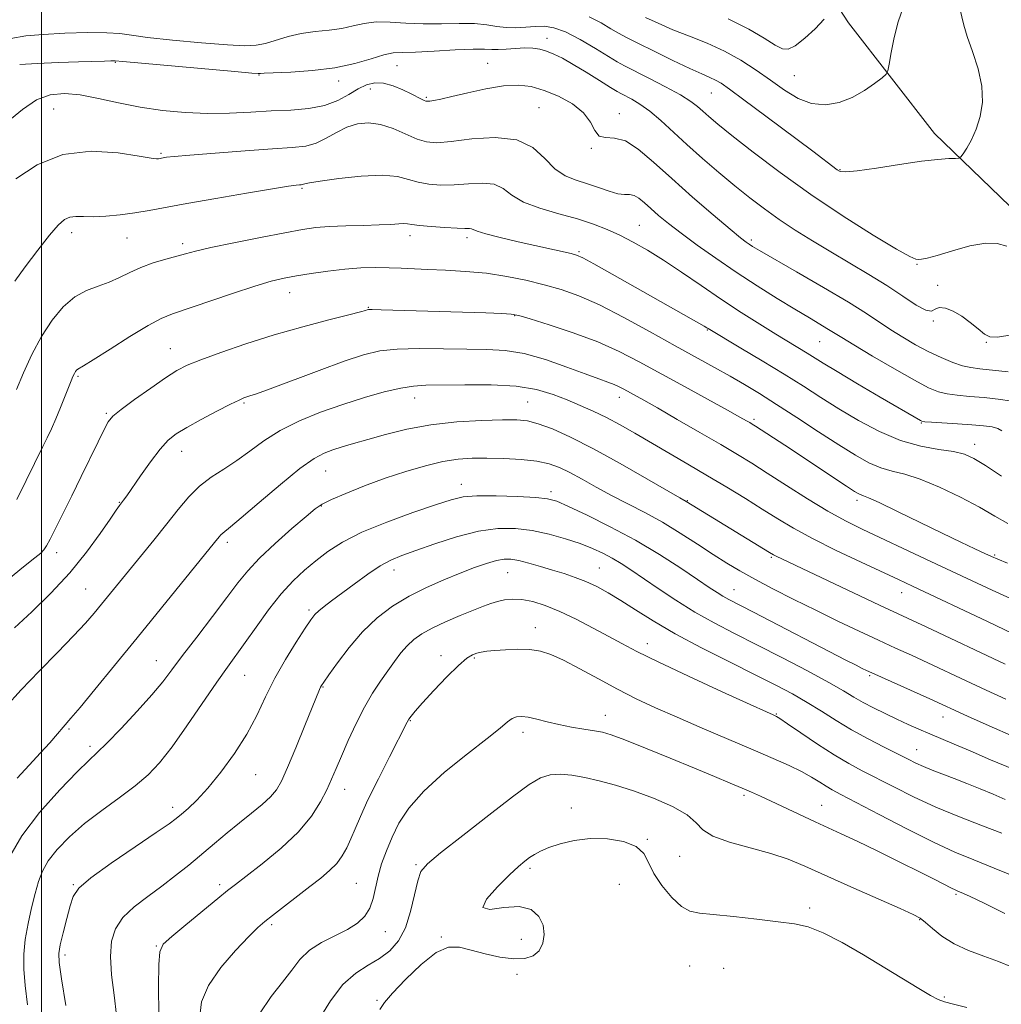
# Model space of a CAD drawing. Extents: x 2132300 to 2135200, y 342300 to 345200.
# Drawn here: x 2133995 to 2134228, y 344188 to 344422 of the extents above; entities that cross this region are included whole.
import ezdxf

# ---------------------------------------------------------------- set-up
doc = ezdxf.new("R2010")
doc.units = 0
doc.header["$MEASUREMENT"] = 0
for name, color, linetype, lineweight in [('32000', 7, 'Continuous', 0), ('DTM HARD BREAKLINE', 7, 'Continuous', 0), ('DTM SPOT ELEVATION', 2, 'Continuous', 13), ('INDEX CONTOUR', 41, 'Continuous', 13), ('INTERMEDIATE CONTOUR', 44, 'Continuous', 0)]:
    doc.layers.add(name, color=color, linetype=linetype, lineweight=lineweight)

msp = doc.modelspace()

# ---------------------------------------------------------------- linework, layer by layer
at = {"layer": '32000', "flags": 128}
msp.add_lwpolyline([(2134000, 342500), (2134000, 345000)], dxfattribs=at)
at = {"layer": 'DTM HARD BREAKLINE'}
msp.add_polyline3d([(2134179.124, 344441.411, 968.038), (2134192.099, 344421.36, 970.749), (2134212.587, 344395.031, 973.495), (2134232.762, 344375.527, 975.158)], dxfattribs=at)
at = {"layer": 'DTM SPOT ELEVATION'}
for p in [(2134120.36, 344417.63, 977.4), (2134017.6, 344411.98, 978.1), (2134084.67, 344411.15, 978.9), (2134106.2, 344411.68, 979.2), (2134051.81, 344408.92, 978.1), (2134179.23, 344408.74, 970.9), (2134070.73, 344407.54, 978.5), (2134078.32, 344405.6, 980.8), (2134091.59, 344403.64, 979.8), (2134159.49, 344404.64, 974.9), (2134002.91, 344400.86, 981.1), (2134118.43, 344401.13, 981.1), (2134137.58, 344399.72, 979.4), (2134130.87, 344391.51, 980.1), (2134028.43, 344390.3, 981.8), (2134190.06, 344386.4, 973.9), (2134062.04, 344381.93, 984.2), (2134142.32, 344373.17, 983.1), (2134007.2, 344371.36, 984.5), (2134087.73, 344370.7, 986.5), (2134101.32, 344370.19, 986.4), (2134020.39, 344370.13, 984.9), (2134033.63, 344368.78, 985.6), (2134168.95, 344369.62, 979.7), (2134127.99, 344366.87, 985.8), (2134208.4, 344363.83, 976.1), (2134213.3, 344358.83, 977.9), (2134059.12, 344357.11, 988.7), (2134077.83, 344353.6, 989.9), (2134112.61, 344351.59, 990.1), (2134212.29, 344350.36, 978.1), (2134158.53, 344348.22, 986.1), (2134185.26, 344345.46, 982.9), (2134224.91, 344345.26, 978.1), (2134030.69, 344343.79, 989.2), (2134008.69, 344337.16, 988.2), (2134048.21, 344330.79, 992.2), (2134088.81, 344332, 994.7), (2134115.75, 344331.06, 995.1), (2134137.55, 344332.19, 992.6), (2134015.46, 344328.4, 989.8), (2134169.63, 344326.95, 989.7), (2134209.48, 344326.05, 984.1), (2134222.12, 344321, 985.4), (2134033.37, 344319.34, 992.7), (2134067.62, 344314.63, 996.9), (2134099.94, 344311.43, 999.4), (2134121.33, 344309.72, 999.6), (2134018.5, 344307.21, 991.9), (2134153.76, 344307.59, 995.9), (2134194.15, 344307.65, 990.4), (2134066.63, 344306.3, 998.1), (2134044.24, 344297.63, 996.4), (2134003.64, 344295.18, 990.5), (2134173.76, 344294.05, 996.2), (2134226.93, 344294.66, 989.8), (2134083.95, 344291.1, 1002.6), (2134132.82, 344291.55, 1003.1), (2134110.95, 344290.44, 1004.9), (2134010.5, 344286.57, 993.1), (2134164.87, 344286.35, 999.2), (2134204.8, 344285.67, 994.7), (2134063.71, 344281.55, 1001.7), (2134117.55, 344277.32, 1007.4), (2134144.24, 344273.54, 1005.4), (2134027.38, 344269.44, 997.2), (2134095.1, 344270.67, 1007.5), (2134103.08, 344270.1, 1008.2), (2134048.35, 344265.95, 1000.9), (2134197.17, 344265.9, 1000.2), (2134067.05, 344263.22, 1004.1), (2134134.2, 344256.46, 1009.3), (2134174.91, 344256.75, 1005.9), (2134214.6, 344256.05, 1000.7), (2134006.55, 344253.2, 996.2), (2134087.81, 344255.18, 1008.1), (2134114.6, 344252.38, 1010.5), (2134011.54, 344249.04, 997.6), (2134208.35, 344248.31, 1003.2), (2134051.01, 344242.35, 1002.8), (2134072.17, 344238.84, 1006.7), (2134167.22, 344237.38, 1010.3), (2134031.23, 344234.52, 1001.5), (2134126.12, 344234.36, 1013.4), (2134185.71, 344235.05, 1009.2), (2134144.26, 344226.9, 1013.9), (2134151.92, 344222.86, 1012.8), (2134089.12, 344220.9, 1011.8), (2134116.27, 344220.05, 1014.3), (2134007.61, 344216.1, 1001.9), (2134042.44, 344216.14, 1005.6), (2134074.98, 344216.46, 1009.1), (2134137.53, 344216.21, 1015.1), (2134217.73, 344213.85, 1010.2), (2134182.85, 344210.6, 1013.6), (2134054.81, 344206.58, 1008.3), (2134209.02, 344207.83, 1012.1), (2134081.82, 344204.93, 1010.7), (2134027.33, 344201.49, 1005.9), (2134095.19, 344203.66, 1013.9), (2134114.22, 344203.14, 1013.6), (2134005.59, 344199.37, 1002.4), (2134154.31, 344196.73, 1015.1), (2134113.22, 344194.81, 1014.2), (2134162.4, 344196.17, 1015.2), (2134079.9, 344188.62, 1013.8), (2134214.91, 344189.35, 1013.8)]:
    msp.add_point(p, dxfattribs=at)
at = {"layer": 'INDEX CONTOUR'}
for points in [[(2134186.304, 344422.201, 970), (2134184.187, 344419.939, 970), (2134181.688, 344417.67, 970), (2134179.413, 344415.907, 970), (2134177.77, 344415.063, 970), (2134176.369, 344415.147, 970), (2134174.624, 344416.068, 970), (2134172.021, 344417.713, 970), (2134168.345, 344419.879, 970), (2134163.456, 344422.342, 970)], [(2134230.156, 344338.25, 980), (2134223.37, 344338.961, 980), (2134221.265, 344339.25, 980), (2134219.28, 344339.719, 980), (2134216.922, 344340.513, 980), (2134214.189, 344341.633, 980), (2134211.203, 344343.041, 980), (2134208.092, 344344.688, 980), (2134205.018, 344346.471, 980), (2134202.149, 344348.273, 980), (2134196.405, 344352.118, 980), (2134192.097, 344354.825, 980), (2134186.154, 344358.356, 980), (2134179.701, 344362.093, 980), (2134170.925, 344367.144, 980), (2134169.281, 344368.12, 980), (2134168.488, 344368.626, 980), (2134167.751, 344369.144, 980), (2134166.435, 344370.177, 980), (2134163.946, 344372.236, 980), (2134159.929, 344375.631, 980), (2134155.004, 344379.871, 980), (2134150.032, 344384.269, 980), (2134145.71, 344388.199, 980), (2134142.076, 344391.29, 980), (2134139.006, 344393.235, 980), (2134136.404, 344393.922, 980), (2134134.298, 344394.02, 980), (2134132.747, 344394.394, 980), (2134131.698, 344395.691, 980), (2134130.657, 344397.685, 980), (2134129.02, 344399.931, 980), (2134126.374, 344402.044, 980), (2134123.082, 344403.858, 980), (2134119.698, 344405.266, 980), (2134116.609, 344406.176, 980), (2134113.533, 344406.552, 980), (2134110.02, 344406.373, 980), (2134105.818, 344405.674, 980), (2134101.463, 344404.716, 980), (2134097.685, 344403.813, 980), (2134095.045, 344403.215, 980), (2134093.405, 344402.889, 980), (2134092.456, 344402.736, 980), (2134091.904, 344402.677, 980), (2134091.527, 344402.717, 980), (2134091.12, 344402.881, 980), (2134090.49, 344403.197, 980), (2134088.035, 344404.454, 980), (2134086.038, 344405.424, 980), (2134083.738, 344406.376, 980), (2134081.432, 344407.009, 980), (2134079.34, 344407.084, 980), (2134077.372, 344406.606, 980), (2134075.359, 344405.639, 980), (2134073.134, 344404.294, 980), (2134070.537, 344402.858, 980), (2134067.408, 344401.665, 980), (2134063.643, 344400.956, 980), (2134059.354, 344400.598, 980), (2134054.705, 344400.369, 980), (2134049.837, 344400.102, 980), (2134044.786, 344399.869, 980), (2134039.562, 344399.799, 980), (2134034.196, 344400.001, 980), (2134028.788, 344400.496, 980), (2134023.458, 344401.281, 980), (2134018.328, 344402.312, 980), (2134013.537, 344403.374, 980), (2134009.223, 344404.209, 980), (2134005.463, 344404.567, 980), (2134002.075, 344404.228, 980), (2133998.815, 344402.984, 980), (2133995.474, 344400.737, 980), (2133991.991, 344397.851, 980)], [(2134229.964, 344292.702, 990), (2134227.623, 344293.617, 990), (2134226.129, 344294.251, 990), (2134224.574, 344294.972, 990), (2134222.196, 344296.091, 990), (2134218.817, 344297.698, 990), (2134214.405, 344299.829, 990), (2134203.773, 344305.031, 990), (2134199.446, 344307.113, 990), (2134196.871, 344308.281, 990), (2134195.649, 344308.762, 990), (2134195.093, 344308.943, 990), (2134194.557, 344309.188, 990), (2134193.56, 344309.792, 990), (2134191.661, 344311.027, 990), (2134176.916, 344320.78, 990), (2134169.953, 344325.326, 990), (2134169.161, 344325.826, 990), (2134168.597, 344326.163, 990), (2134167.823, 344326.61, 990), (2134166.272, 344327.48, 990), (2134163.342, 344329.097, 990), (2134153.033, 344334.748, 990), (2134142.282, 344340.672, 990), (2134137.523, 344343.124, 990), (2134132.415, 344345.391, 990), (2134126.606, 344347.559, 990), (2134120.889, 344349.465, 990), (2134116.345, 344350.887, 990), (2134113.646, 344351.683, 990), (2134111.84, 344352.022, 990), (2134109.568, 344352.152, 990), (2134105.798, 344352.278, 990), (2134080.857, 344353.04, 990), (2134078.758, 344353.08, 990), (2134077.875, 344353.059, 990), (2134077.556, 344352.989, 990), (2134077.14, 344352.852, 990), (2134075.914, 344352.512, 990), (2134073.153, 344351.802, 990), (2134068.391, 344350.6, 990), (2134062.188, 344348.976, 990), (2134055.363, 344347.045, 990), (2134048.683, 344344.942, 990), (2134042.714, 344342.891, 990), (2134037.97, 344341.138, 990), (2134034.716, 344339.806, 990), (2134032.231, 344338.529, 990), (2134029.545, 344336.817, 990), (2134025.997, 344334.372, 990), (2134022.174, 344331.645, 990), (2134018.972, 344329.281, 990), (2134017.023, 344327.687, 990), (2134015.895, 344326.343, 990), (2134014.893, 344324.494, 990), (2134013.46, 344321.57, 990), (2134009.465, 344313.341, 990), (2134007.212, 344308.756, 990), (2134002.068, 344298.382, 990), (2134001.233, 344296.809, 990), (2134000.587, 344295.832, 990), (2133999.845, 344295.078, 990), (2133998.43, 344293.948, 990), (2133995.695, 344291.786, 990), (2133991.262, 344288.171, 990)], [(2134231.391, 344251.373, 1000), (2134225.632, 344253.953, 1000), (2134220.44, 344256.291, 1000), (2134211.433, 344260.385, 1000), (2134197.66, 344266.543, 1000), (2134196.382, 344267.137, 1000), (2134195.359, 344267.64, 1000), (2134193.927, 344268.363, 1000), (2134191.494, 344269.609, 1000), (2134169.532, 344280.992, 1000), (2134163.621, 344284.044, 1000), (2134162.199, 344284.837, 1000), (2134160.824, 344285.696, 1000), (2134158.98, 344286.926, 1000), (2134156.204, 344288.803, 1000), (2134152.173, 344291.496, 1000), (2134147.11, 344294.736, 1000), (2134141.38, 344298.147, 1000), (2134135.409, 344301.374, 1000), (2134129.868, 344304.147, 1000), (2134125.493, 344306.216, 1000), (2134122.682, 344307.429, 1000), (2134120.496, 344308.017, 1000), (2134117.662, 344308.307, 1000), (2134113.317, 344308.554, 1000), (2134108.254, 344308.732, 1000), (2134103.675, 344308.741, 1000), (2134100.376, 344308.476, 1000), (2134097.507, 344307.804, 1000), (2134093.809, 344306.582, 1000), (2134088.434, 344304.739, 1000), (2134082.192, 344302.476, 1000), (2134076.3, 344300.064, 1000), (2134071.698, 344297.722, 1000), (2134068.188, 344295.465, 1000), (2134065.294, 344293.257, 1000), (2134062.594, 344291.018, 1000), (2134059.9, 344288.495, 1000), (2134057.079, 344285.392, 1000), (2134054.073, 344281.566, 1000), (2134051.105, 344277.486, 1000), (2134048.471, 344273.775, 1000), (2134044.262, 344267.962, 1000), (2134041.735, 344264.364, 1000), (2134034.637, 344253.977, 1000), (2134031.076, 344248.952, 1000), (2134028.113, 344245.152, 1000), (2134025.379, 344242.246, 1000), (2134022.31, 344239.629, 1000), (2134018.521, 344236.814, 1000), (2134014.331, 344233.787, 1000), (2134010.238, 344230.656, 1000), (2134006.669, 344227.528, 1000), (2134003.768, 344224.525, 1000), (2134001.612, 344221.773, 1000), (2134000.207, 344219.314, 1000), (2133999.287, 344216.864, 1000), (2133998.519, 344214.055, 1000), (2133997.657, 344210.642, 1000), (2133996.797, 344206.869, 1000), (2133996.123, 344203.101, 1000), (2133995.784, 344199.58, 1000), (2133995.786, 344196.045, 1000), (2133996.104, 344192.111, 1000), (2133996.695, 344187.552, 1000)], [(2134229.33, 344209.29, 1010), (2134224.254, 344211.774, 1010), (2134221.102, 344213.284, 1010), (2134219.454, 344214.039, 1010), (2134218.117, 344214.592, 1010), (2134217.515, 344214.863, 1010), (2134216.589, 344215.321, 1010), (2134212.695, 344217.329, 1010), (2134209.151, 344219.123, 1010), (2134204.362, 344221.507, 1010), (2134199.059, 344224.114, 1010), (2134194.18, 344226.476, 1010), (2134190.391, 344228.266, 1010), (2134184.194, 344231.117, 1010), (2134173.664, 344236.047, 1010), (2134171.135, 344237.205, 1010), (2134169.01, 344238.144, 1010), (2134166.759, 344239.109, 1010), (2134163.907, 344240.317, 1010), (2134160.204, 344241.871, 1010), (2134155.455, 344243.846, 1010), (2134149.684, 344246.226, 1010), (2134143.779, 344248.635, 1010), (2134138.843, 344250.606, 1010), (2134135.639, 344251.806, 1010), (2134133.553, 344252.428, 1010), (2134131.63, 344252.798, 1010), (2134129.131, 344253.19, 1010), (2134126.191, 344253.666, 1010), (2134123.16, 344254.235, 1010), (2134120.349, 344254.885, 1010), (2134117.887, 344255.511, 1010), (2134115.861, 344255.987, 1010), (2134114.314, 344256.204, 1010), (2134113.113, 344256.121, 1010), (2134112.08, 344255.716, 1010), (2134110.957, 344254.915, 1010), (2134109.182, 344253.435, 1010), (2134106.109, 344250.944, 1010), (2134101.405, 344247.267, 1010), (2134095.97, 344242.88, 1010), (2134091.015, 344238.417, 1010), (2134087.463, 344234.384, 1010), (2134085.107, 344230.763, 1010), (2134083.454, 344227.407, 1010), (2134082.099, 344224.195, 1010), (2134080.981, 344221.109, 1010), (2134080.123, 344218.161, 1010), (2134078.934, 344212.806, 1010), (2134078.158, 344210.541, 1010), (2134076.96, 344208.622, 1010), (2134075.225, 344206.962, 1010), (2134072.86, 344205.441, 1010), (2134066.677, 344202.332, 1010), (2134063.78, 344200.494, 1010), (2134061.523, 344198.32, 1010), (2134059.56, 344195.782, 1010), (2134057.376, 344192.874, 1010), (2134054.661, 344189.523, 1010), (2134051.93, 344185.401, 1010)]]:
    msp.add_polyline3d(points, dxfattribs=at)
at = {"layer": 'INTERMEDIATE CONTOUR'}
for points in [[(2134218.107, 344426.774, 974), (2134219.566, 344420.832, 974), (2134220.391, 344418.076, 974), (2134221.632, 344414.521, 974), (2134222.946, 344410.422, 974), (2134223.849, 344406.258, 974), (2134223.976, 344402.429, 974), (2134223.446, 344399.023, 974), (2134222.496, 344396.049, 974), (2134221.36, 344393.529, 974), (2134220.255, 344391.536, 974), (2134219.389, 344390.155, 974), (2134218.871, 344389.418, 974), (2134218.396, 344389.141, 974), (2134217.557, 344389.087, 974), (2134215.972, 344389.039, 974), (2134213.357, 344388.852, 974), (2134209.451, 344388.402, 974), (2134204.248, 344387.634, 974), (2134198.74, 344386.77, 974), (2134194.174, 344386.098, 974), (2134191.457, 344385.843, 974), (2134190.143, 344385.96, 974), (2134189.447, 344386.34, 974), (2134183.607, 344390.762, 974), (2134172.471, 344399.135, 974), (2134167.22, 344403.058, 974), (2134163.787, 344405.585, 974), (2134161.786, 344406.967, 974), (2134160.453, 344407.73, 974), (2134159.082, 344408.358, 974), (2134157.184, 344409.177, 974), (2134154.325, 344410.474, 974), (2134150.303, 344412.401, 974), (2134145.852, 344414.591, 974), (2134141.935, 344416.541, 974), (2134139.24, 344417.9, 974), (2134137.341, 344418.91, 974), (2134135.532, 344419.962, 974), (2134133.233, 344421.323, 974), (2134130.357, 344422.77, 974)], [(2134205.188, 344425.221, 972), (2134203.956, 344421.626, 972), (2134202.956, 344417.832, 972), (2134202.238, 344414.257, 972), (2134201.776, 344411.505, 972), (2134201.485, 344409.96, 972), (2134201.047, 344409.127, 972), (2134200.089, 344408.293, 972), (2134198.334, 344406.927, 972), (2134195.904, 344405.235, 972), (2134193.019, 344403.605, 972), (2134189.881, 344402.394, 972), (2134186.616, 344401.833, 972), (2134183.329, 344402.123, 972), (2134180.097, 344403.372, 972), (2134176.872, 344405.335, 972), (2134173.574, 344407.675, 972), (2134170.13, 344410.094, 972), (2134166.486, 344412.439, 972), (2134162.592, 344414.595, 972), (2134158.451, 344416.482, 972), (2134154.271, 344418.161, 972), (2134150.312, 344419.726, 972), (2134146.792, 344421.244, 972), (2134143.766, 344422.666, 972)], [(2134229.766, 344368.147, 976), (2134227.504, 344368.804, 976), (2134224.774, 344368.923, 976), (2134221.006, 344368.219, 976), (2134216.839, 344367.054, 976), (2134213.215, 344365.952, 976), (2134210.847, 344365.317, 976), (2134209.522, 344365.069, 976), (2134208.799, 344365.006, 976), (2134208.151, 344365.061, 976), (2134206.714, 344365.685, 976), (2134203.54, 344367.463, 976), (2134198.017, 344370.79, 976), (2134190.868, 344375.305, 976), (2134183.149, 344380.461, 976), (2134175.814, 344385.718, 976), (2134169.409, 344390.573, 976), (2134164.373, 344394.534, 976), (2134160.981, 344397.261, 976), (2134158.848, 344399.035, 976), (2134157.423, 344400.288, 976), (2134156.164, 344401.414, 976), (2134154.559, 344402.651, 976), (2134152.105, 344404.196, 976), (2134148.538, 344406.146, 976), (2134144.558, 344408.191, 976), (2134138.808, 344411.083, 976), (2134137.064, 344412.038, 976), (2134134.961, 344413.308, 976), (2134131.858, 344415.226, 976), (2134128.202, 344417.385, 976), (2134124.717, 344419.191, 976), (2134121.939, 344420.196, 976), (2134119.677, 344420.536, 976), (2134117.555, 344420.491, 976), (2134115.283, 344420.317, 976), (2134112.919, 344420.177, 976), (2134110.604, 344420.209, 976), (2134108.398, 344420.494, 976), (2134106.019, 344420.882, 976), (2134103.101, 344421.161, 976), (2134099.406, 344421.192, 976), (2134095.198, 344421.106, 976), (2134090.865, 344421.103, 976), (2134086.747, 344421.307, 976), (2134082.989, 344421.544, 976), (2134079.682, 344421.564, 976), (2134076.85, 344421.197, 976), (2134074.237, 344420.605, 976), (2134071.517, 344420.029, 976), (2134068.453, 344419.636, 976), (2134065.161, 344419.301, 976), (2134061.847, 344418.824, 976), (2134058.698, 344418.079, 976), (2134053.332, 344416.472, 976), (2134051.129, 344416.023, 976), (2134048.427, 344415.9, 976), (2134044.257, 344416.091, 976), (2134038.094, 344416.562, 976), (2134031.19, 344417.192, 976), (2134025.239, 344417.843, 976), (2134021.402, 344418.391, 976), (2134018.693, 344418.789, 976), (2134015.592, 344419.008, 976), (2134011.012, 344419.031, 976), (2134005.599, 344418.887, 976), (2134000.432, 344418.617, 976), (2133996.282, 344418.233, 976), (2133992.674, 344417.628, 976)], [(2134230.965, 344347.026, 978), (2134227.581, 344346.528, 978), (2134225.759, 344346.586, 978), (2134224.487, 344347.241, 978), (2134222.947, 344348.47, 978), (2134221.092, 344350.003, 978), (2134219.065, 344351.511, 978), (2134217.025, 344352.699, 978), (2134215.174, 344353.423, 978), (2134213.73, 344353.576, 978), (2134212.78, 344353.175, 978), (2134211.896, 344352.737, 978), (2134210.519, 344352.904, 978), (2134208.215, 344354.146, 978), (2134205.056, 344356.238, 978), (2134201.235, 344358.785, 978), (2134196.954, 344361.449, 978), (2134192.433, 344364.133, 978), (2134187.898, 344366.796, 978), (2134183.544, 344369.409, 978), (2134179.44, 344371.976, 978), (2134175.621, 344374.51, 978), (2134172.083, 344377.045, 978), (2134168.646, 344379.687, 978), (2134165.089, 344382.562, 978), (2134161.273, 344385.742, 978), (2134157.378, 344389.08, 978), (2134153.665, 344392.374, 978), (2134147.404, 344398.135, 978), (2134144.785, 344400.352, 978), (2134142.455, 344402.007, 978), (2134140.499, 344403.163, 978), (2134138.047, 344404.423, 978), (2134137.061, 344404.987, 978), (2134135.467, 344405.971, 978), (2134132.866, 344407.603, 978), (2134129.689, 344409.58, 978), (2134126.573, 344411.464, 978), (2134124.017, 344412.909, 978), (2134121.965, 344413.927, 978), (2134120.226, 344414.62, 978), (2134118.609, 344415.076, 978), (2134116.943, 344415.323, 978), (2134115.058, 344415.374, 978), (2134112.871, 344415.262, 978), (2134110.635, 344415.089, 978), (2134108.693, 344414.979, 978), (2134107.188, 344415.009, 978), (2134105.48, 344415.088, 978), (2134102.733, 344415.078, 978), (2134098.449, 344414.89, 978), (2134093.488, 344414.619, 978), (2134089.048, 344414.407, 978), (2134085.982, 344414.328, 978), (2134083.757, 344414.193, 978), (2134081.493, 344413.744, 978), (2134078.468, 344412.825, 978), (2134074.576, 344411.677, 978), (2134069.869, 344410.643, 978), (2134064.543, 344409.984, 978), (2134059.384, 344409.642, 978), (2134053.039, 344409.382, 978), (2134052.114, 344409.318, 978), (2134051.882, 344409.28, 978), (2134051.576, 344409.276, 978), (2134050.04, 344409.396, 978), (2134046.02, 344409.747, 978), (2134019.354, 344412.14, 978), (2134017.567, 344412.278, 978), (2134016.54, 344412.287, 978), (2134014.992, 344412.25, 978), (2134008.852, 344412.072, 978), (2134004.058, 344411.921, 978), (2133999.01, 344411.714, 978), (2133994.815, 344411.435, 978)], [(2134232.371, 344331.021, 982), (2134228.393, 344331.666, 982), (2134224.379, 344332.101, 982), (2134220.883, 344332.407, 982), (2134217.966, 344332.673, 982), (2134215.567, 344332.992, 982), (2134213.515, 344333.495, 982), (2134211.185, 344334.467, 982), (2134207.844, 344336.231, 982), (2134203.087, 344338.931, 982), (2134197.838, 344341.992, 982), (2134193.35, 344344.661, 982), (2134190.52, 344346.392, 982), (2134187.382, 344348.367, 982), (2134182.802, 344351.08, 982), (2134179.37, 344353.14, 982), (2134175.138, 344355.745, 982), (2134170.372, 344358.758, 982), (2134165.405, 344361.999, 982), (2134160.557, 344365.285, 982), (2134156.093, 344368.427, 982), (2134152.262, 344371.234, 982), (2134149.24, 344373.568, 982), (2134146.905, 344375.489, 982), (2134145.057, 344377.109, 982), (2134143.52, 344378.502, 982), (2134142.21, 344379.59, 982), (2134141.065, 344380.257, 982), (2134139.993, 344380.463, 982), (2134138.789, 344380.48, 982), (2134137.218, 344380.656, 982), (2134135.118, 344381.244, 982), (2134132.627, 344382.111, 982), (2134129.953, 344383.027, 982), (2134127.282, 344383.867, 982), (2134124.685, 344384.921, 982), (2134122.211, 344386.582, 982), (2134119.801, 344389.036, 982), (2134116.974, 344391.633, 982), (2134113.148, 344393.512, 982), (2134108.023, 344394.07, 982), (2134102.441, 344393.715, 982), (2134097.53, 344393.11, 982), (2134094.095, 344392.816, 982), (2134091.654, 344392.987, 982), (2134089.404, 344393.673, 982), (2134083.721, 344396.157, 982), (2134080.683, 344397.18, 982), (2134077.842, 344397.572, 982), (2134075.191, 344397.323, 982), (2134072.665, 344396.508, 982), (2134070.209, 344395.25, 982), (2134067.798, 344393.858, 982), (2134065.417, 344392.695, 982), (2134062.929, 344392.013, 982), (2134059.708, 344391.652, 982), (2134055.004, 344391.346, 982), (2134048.471, 344390.893, 982), (2134041.361, 344390.358, 982), (2134035.33, 344389.874, 982), (2134031.614, 344389.539, 982), (2134029.784, 344389.336, 982), (2134028.993, 344389.212, 982), (2134027.868, 344389.01, 982), (2134027.413, 344388.994, 982), (2134026.133, 344389.142, 982), (2134023.231, 344389.606, 982), (2134018.218, 344390.379, 982), (2134011.83, 344390.791, 982), (2134005.109, 344390.006, 982), (2133998.981, 344387.527, 982), (2133993.915, 344384.19, 982)], [(2134228.618, 344324.173, 984), (2134227.685, 344324.741, 984), (2134226.283, 344325.129, 984), (2134224.239, 344325.418, 984), (2134221.483, 344325.658, 984), (2134218.08, 344325.89, 984), (2134211.855, 344326.265, 984), (2134210.283, 344326.374, 984), (2134209.584, 344326.479, 984), (2134209.218, 344326.643, 984), (2134199.671, 344332.235, 984), (2134194.256, 344335.421, 984), (2134189.408, 344338.299, 984), (2134186.112, 344340.295, 984), (2134182.26, 344342.698, 984), (2134174.828, 344347.224, 984), (2134170.992, 344349.605, 984), (2134166.579, 344352.407, 984), (2134161.842, 344355.51, 984), (2134157.027, 344358.771, 984), (2134152.354, 344361.964, 984), (2134148.037, 344364.842, 984), (2134144.229, 344367.219, 984), (2134140.837, 344369.155, 984), (2134137.709, 344370.769, 984), (2134134.664, 344372.175, 984), (2134131.408, 344373.45, 984), (2134127.62, 344374.664, 984), (2134123.159, 344375.889, 984), (2134118.603, 344377.202, 984), (2134114.713, 344378.683, 984), (2134111.992, 344380.337, 984), (2134109.933, 344381.869, 984), (2134107.772, 344382.911, 984), (2134104.938, 344383.218, 984), (2134101.628, 344383.044, 984), (2134098.228, 344382.768, 984), (2134095.062, 344382.703, 984), (2134092.208, 344382.911, 984), (2134089.678, 344383.387, 984), (2134087.372, 344384.079, 984), (2134084.735, 344384.735, 984), (2134081.097, 344385.057, 984), (2134076.115, 344384.844, 984), (2134070.759, 344384.29, 984), (2134066.323, 344383.688, 984), (2134063.765, 344383.269, 984), (2134062.686, 344383.03, 984), (2134062.347, 344382.909, 984), (2134062.121, 344382.847, 984), (2134061.828, 344382.814, 984), (2134061.4, 344382.786, 984), (2134060.636, 344382.715, 984), (2134058.799, 344382.462, 984), (2134055.017, 344381.861, 984), (2134048.84, 344380.823, 984), (2134041.493, 344379.553, 984), (2134034.621, 344378.33, 984), (2134025.605, 344376.659, 984), (2134022.245, 344376.109, 984), (2134018.761, 344375.661, 984), (2134015.325, 344375.341, 984), (2134012.303, 344375.192, 984), (2134009.966, 344375.218, 984), (2134008.196, 344375.253, 984), (2134006.782, 344375.089, 984), (2134005.486, 344374.499, 984), (2134003.979, 344373.171, 984), (2134001.909, 344370.775, 984), (2133999.102, 344367.2, 984), (2133996.099, 344363.226, 984), (2133993.619, 344359.856, 984)], [(2134228.503, 344313.443, 986), (2134224.719, 344315.945, 986), (2134221.953, 344317.633, 986), (2134219.684, 344318.637, 986), (2134217.114, 344319.25, 986), (2134213.627, 344319.773, 986), (2134209.332, 344320.534, 986), (2134204.521, 344321.872, 986), (2134199.481, 344324.004, 986), (2134194.482, 344326.667, 986), (2134189.788, 344329.475, 986), (2134185.538, 344332.147, 986), (2134181.373, 344334.806, 986), (2134176.806, 344337.675, 986), (2134171.596, 344340.853, 986), (2134166.466, 344343.926, 986), (2134158.688, 344348.567, 986), (2134158.402, 344348.754, 986), (2134157.783, 344349.128, 986), (2134156.5, 344349.866, 986), (2134135.842, 344361.534, 986), (2134131.452, 344363.999, 986), (2134128.837, 344365.414, 986), (2134127.37, 344366.062, 986), (2134126.078, 344366.411, 986), (2134113.512, 344369.236, 986), (2134109.206, 344370.238, 986), (2134105.749, 344371.113, 986), (2134103.75, 344371.735, 986), (2134102.395, 344372.31, 986), (2134101.853, 344372.367, 986), (2134100.814, 344372.374, 986), (2134098.925, 344372.425, 986), (2134096.03, 344372.591, 986), (2134092.761, 344372.836, 986), (2134089.951, 344373.102, 986), (2134088.197, 344373.335, 986), (2134087.167, 344373.498, 986), (2134086.297, 344373.558, 986), (2134085.074, 344373.497, 986), (2134083.198, 344373.363, 986), (2134080.419, 344373.218, 986), (2134076.649, 344373.107, 986), (2134072.445, 344372.998, 986), (2134068.52, 344372.846, 986), (2134065.308, 344372.593, 986), (2134062.1, 344372.139, 986), (2134057.906, 344371.378, 986), (2134052.134, 344370.262, 986), (2134045.798, 344368.998, 986), (2134040.309, 344367.85, 986), (2134036.677, 344367.013, 986), (2134034.305, 344366.382, 986), (2134032.193, 344365.78, 986), (2134029.571, 344365.057, 986), (2134026.595, 344364.173, 986), (2134023.649, 344363.118, 986), (2134021.018, 344361.91, 986), (2134018.585, 344360.676, 986), (2134016.131, 344359.574, 986), (2134013.492, 344358.669, 986), (2134010.716, 344357.647, 986), (2134007.906, 344356.102, 986), (2134005.153, 344353.717, 986), (2134002.511, 344350.536, 986), (2134000.021, 344346.69, 986), (2133997.73, 344342.371, 986), (2133995.707, 344338.002, 986), (2133994.026, 344334.068, 986)], [(2134230.032, 344302.102, 988), (2134226.967, 344303.915, 988), (2134223.302, 344306.023, 988), (2134218.735, 344308.434, 988), (2134213.794, 344310.809, 988), (2134209.209, 344312.721, 988), (2134205.524, 344313.89, 988), (2134202.525, 344314.631, 988), (2134199.807, 344315.408, 988), (2134196.985, 344316.619, 988), (2134193.745, 344318.413, 988), (2134189.791, 344320.872, 988), (2134184.987, 344323.985, 988), (2134179.83, 344327.36, 988), (2134174.974, 344330.509, 988), (2134170.896, 344333.073, 988), (2134167.351, 344335.205, 988), (2134163.915, 344337.181, 988), (2134160.193, 344339.264, 988), (2134150.843, 344344.464, 988), (2134144.896, 344347.794, 988), (2134138.641, 344351.216, 988), (2134132.808, 344354.198, 988), (2134127.922, 344356.352, 988), (2134123.693, 344357.849, 988), (2134119.628, 344359.001, 988), (2134115.325, 344360.052, 988), (2134110.74, 344360.983, 988), (2134105.919, 344361.708, 988), (2134100.963, 344362.17, 988), (2134096.193, 344362.441, 988), (2134091.982, 344362.621, 988), (2134085.644, 344362.94, 988), (2134082.766, 344363.045, 988), (2134079.574, 344363.074, 988), (2134076.035, 344362.98, 988), (2134072.201, 344362.717, 988), (2134068.169, 344362.261, 988), (2134064.226, 344361.691, 988), (2134060.705, 344361.112, 988), (2134057.744, 344360.565, 988), (2134054.711, 344359.843, 988), (2134050.783, 344358.679, 988), (2134045.478, 344356.928, 988), (2134031.176, 344352.054, 988), (2134028.491, 344350.965, 988), (2134025.389, 344349.307, 988), (2134021.066, 344346.676, 988), (2134016.318, 344343.669, 988), (2134012.337, 344341.13, 988), (2134010.007, 344339.688, 988), (2134008.619, 344338.882, 988), (2134008.366, 344338.658, 988), (2134008.105, 344338.322, 988), (2134007.824, 344337.845, 988), (2134007.498, 344337.171, 988), (2134007.057, 344336.139, 988), (2134006.42, 344334.56, 988), (2134004.495, 344329.725, 988), (2134003.402, 344327.085, 988), (2134002.352, 344324.694, 988), (2134001.343, 344322.523, 988), (2134000.352, 344320.469, 988), (2133996.394, 344312.412, 988), (2133994.131, 344307.875, 988)], [(2134230.642, 344284.296, 992), (2134226.326, 344286.232, 992), (2134221.529, 344288.465, 992), (2134210.534, 344293.645, 992), (2134195.327, 344300.772, 992), (2134191.391, 344302.74, 992), (2134187.217, 344305.062, 992), (2134182.389, 344308.004, 992), (2134177.352, 344311.205, 992), (2134172.772, 344314.15, 992), (2134169.065, 344316.494, 992), (2134165.652, 344318.578, 992), (2134161.708, 344320.914, 992), (2134156.713, 344323.833, 992), (2134151.364, 344326.936, 992), (2134146.663, 344329.644, 992), (2134143.366, 344331.521, 992), (2134138.64, 344334.148, 992), (2134137.528, 344334.718, 992), (2134136.313, 344335.253, 992), (2134134.798, 344335.816, 992), (2134132.641, 344336.578, 992), (2134129.461, 344337.737, 992), (2134125.062, 344339.38, 992), (2134119.978, 344341.15, 992), (2134114.926, 344342.583, 992), (2134110.405, 344343.341, 992), (2134106.045, 344343.597, 992), (2134101.259, 344343.655, 992), (2134095.69, 344343.744, 992), (2134089.899, 344343.796, 992), (2134084.68, 344343.668, 992), (2134080.518, 344343.218, 992), (2134076.669, 344342.298, 992), (2134072.081, 344340.76, 992), (2134066.113, 344338.577, 992), (2134054.457, 344334.216, 992), (2134051.224, 344333.04, 992), (2134049.628, 344332.499, 992), (2134048.86, 344332.268, 992), (2134048.168, 344332.032, 992), (2134047.027, 344331.533, 992), (2134044.973, 344330.525, 992), (2134041.757, 344328.875, 992), (2134038.008, 344326.897, 992), (2134034.571, 344325.017, 992), (2134032.056, 344323.5, 992), (2134030.132, 344321.958, 992), (2134028.23, 344319.844, 992), (2134025.955, 344316.83, 992), (2134023.59, 344313.478, 992), (2134020.296, 344308.698, 992), (2134019.549, 344307.653, 992), (2134018.606, 344306.421, 992), (2134017.802, 344305.314, 992), (2134016.334, 344303.195, 992), (2134013.945, 344299.724, 992), (2134010.7, 344295.269, 992), (2134006.741, 344290.378, 992), (2134002.267, 344285.55, 992), (2133997.708, 344281.098, 992), (2133993.551, 344277.288, 992)], [(2134231.319, 344275.891, 994), (2134225.17, 344278.781, 994), (2134207.338, 344287.236, 994), (2134204.013, 344288.796, 994), (2134195.129, 344292.922, 994), (2134189.196, 344295.739, 994), (2134183.567, 344298.545, 994), (2134179.036, 344301.019, 994), (2134175.255, 344303.285, 994), (2134171.594, 344305.579, 994), (2134167.552, 344308.08, 994), (2134163.152, 344310.753, 994), (2134158.547, 344313.505, 994), (2134153.894, 344316.247, 994), (2134141.262, 344323.609, 994), (2134137.762, 344325.598, 994), (2134134.499, 344327.349, 994), (2134131.367, 344328.881, 994), (2134128.272, 344330.265, 994), (2134125.122, 344331.584, 994), (2134121.773, 344332.876, 994), (2134117.869, 344334.01, 994), (2134113.002, 344334.807, 994), (2134107.015, 344335.155, 994), (2134100.758, 344335.189, 994), (2134091.488, 344335.047, 994), (2134088.557, 344334.874, 994), (2134085.519, 344334.393, 994), (2134081.583, 344333.456, 994), (2134076.865, 344332.116, 994), (2134071.709, 344330.475, 994), (2134066.45, 344328.617, 994), (2134061.39, 344326.557, 994), (2134056.822, 344324.293, 994), (2134052.947, 344321.855, 994), (2134049.588, 344319.397, 994), (2134046.478, 344317.105, 994), (2134043.409, 344315.087, 994), (2134040.425, 344313.151, 994), (2134037.63, 344311.028, 994), (2134035.068, 344308.493, 994), (2134032.55, 344305.499, 994), (2134029.823, 344302.043, 994), (2134026.737, 344298.188, 994), (2134023.542, 344294.26, 994), (2134014.313, 344282.951, 994), (2134012.556, 344280.819, 994), (2134010.466, 344278.413, 994), (2134007.635, 344275.362, 994), (2134003.827, 344271.442, 994), (2133999.475, 344266.997, 994), (2133995.181, 344262.518, 994), (2133991.419, 344258.396, 994)], [(2134229.373, 344268.616, 996), (2134210.597, 344277.489, 996), (2134199.468, 344282.696, 996), (2134174.897, 344294.345, 996), (2134174.239, 344294.695, 996), (2134173.315, 344295.244, 996), (2134153.476, 344307.344, 996), (2134151.962, 344308.212, 996), (2134144.093, 344312.799, 996), (2134137.783, 344316.415, 996), (2134131.406, 344319.924, 996), (2134125.969, 344322.681, 996), (2134121.613, 344324.639, 996), (2134118.263, 344325.899, 996), (2134115.705, 344326.576, 996), (2134113.171, 344326.826, 996), (2134109.753, 344326.818, 996), (2134104.824, 344326.674, 996), (2134098.884, 344326.325, 996), (2134092.714, 344325.655, 996), (2134086.984, 344324.607, 996), (2134081.926, 344323.359, 996), (2134077.663, 344322.149, 996), (2134074.258, 344321.161, 996), (2134071.55, 344320.363, 996), (2134069.32, 344319.67, 996), (2134067.283, 344318.918, 996), (2134064.89, 344317.622, 996), (2134061.527, 344315.221, 996), (2134056.88, 344311.437, 996), (2134051.834, 344307.137, 996), (2134047.573, 344303.476, 996), (2134044.979, 344301.31, 996), (2134043.138, 344299.863, 996), (2134042.711, 344299.44, 996), (2134042.292, 344298.941, 996), (2134041.219, 344297.595, 996), (2134022.786, 344274.909, 996), (2134017.418, 344268.331, 996), (2134012.733, 344262.612, 996), (2134009.181, 344258.308, 996), (2134007.028, 344255.746, 996), (2134001.957, 344249.928, 996), (2133999.778, 344247.494, 996), (2133997.098, 344244.587, 996), (2133994.2, 344241.497, 996)], [(2134229.598, 344260.32, 998), (2134224.906, 344262.453, 998), (2134220.106, 344264.688, 998), (2134211.015, 344268.937, 998), (2134207.075, 344270.744, 998), (2134203.281, 344272.471, 998), (2134199.229, 344274.332, 998), (2134194.619, 344276.491, 998), (2134189.57, 344278.9, 998), (2134184.304, 344281.461, 998), (2134179.059, 344284.067, 998), (2134174.124, 344286.582, 998), (2134169.805, 344288.863, 998), (2134166.268, 344290.836, 998), (2134163.137, 344292.712, 998), (2134159.9, 344294.773, 998), (2134156.167, 344297.209, 998), (2134152.054, 344299.846, 998), (2134147.799, 344302.42, 998), (2134143.609, 344304.729, 998), (2134135.684, 344308.827, 998), (2134132.041, 344310.804, 998), (2134128.717, 344312.66, 998), (2134125.808, 344314.255, 998), (2134123.316, 344315.483, 998), (2134120.849, 344316.372, 998), (2134117.918, 344316.985, 998), (2134114.206, 344317.378, 998), (2134110.074, 344317.6, 998), (2134106.053, 344317.692, 998), (2134102.514, 344317.67, 998), (2134099.169, 344317.439, 998), (2134095.571, 344316.879, 998), (2134091.382, 344315.899, 998), (2134086.713, 344314.548, 998), (2134081.783, 344312.907, 998), (2134076.866, 344311.084, 998), (2134072.431, 344309.307, 998), (2134069.001, 344307.831, 998), (2134066.839, 344306.768, 998), (2134065.183, 344305.639, 998), (2134063.014, 344303.822, 998), (2134059.633, 344300.909, 998), (2134055.63, 344297.367, 998), (2134051.914, 344293.876, 998), (2134049.12, 344290.896, 998), (2134046.777, 344287.987, 998), (2134044.14, 344284.488, 998), (2134040.704, 344279.99, 998), (2134036.944, 344275.099, 998), (2134033.576, 344270.675, 998), (2134031.068, 344267.301, 998), (2134028.901, 344264.454, 998), (2134026.31, 344261.335, 998), (2134022.796, 344257.421, 998), (2134018.939, 344253.304, 998), (2134015.585, 344249.854, 998), (2134013.266, 344247.598, 998), (2134011.254, 344245.706, 998), (2134008.506, 344243.007, 998), (2134004.345, 344238.676, 998), (2133999.558, 344233.283, 998), (2133995.299, 344227.744, 998), (2133992.44, 344222.802, 998)], [(2134231.526, 344243.521, 1002), (2134225.926, 344245.885, 1002), (2134221.101, 344247.976, 1002), (2134217.253, 344249.616, 1002), (2134211.459, 344252.034, 1002), (2134208.882, 344253.141, 1002), (2134206.297, 344254.292, 1002), (2134203.623, 344255.523, 1002), (2134200.829, 344256.853, 1002), (2134198.079, 344258.221, 1002), (2134195.588, 344259.546, 1002), (2134193.408, 344260.816, 1002), (2134190.939, 344262.29, 1002), (2134187.418, 344264.292, 1002), (2134182.356, 344267.02, 1002), (2134176.363, 344270.154, 1002), (2134170.326, 344273.249, 1002), (2134164.934, 344275.976, 1002), (2134160.095, 344278.488, 1002), (2134155.523, 344281.054, 1002), (2134151.028, 344283.848, 1002), (2134146.811, 344286.652, 1002), (2134140.295, 344291.108, 1002), (2134137.967, 344292.628, 1002), (2134135.858, 344293.891, 1002), (2134133.666, 344295.058, 1002), (2134131.188, 344296.193, 1002), (2134128.247, 344297.339, 1002), (2134124.738, 344298.507, 1002), (2134120.841, 344299.591, 1002), (2134116.812, 344300.454, 1002), (2134112.814, 344300.96, 1002), (2134108.648, 344300.964, 1002), (2134104.026, 344300.322, 1002), (2134098.827, 344298.987, 1002), (2134093.609, 344297.304, 1002), (2134089.096, 344295.714, 1002), (2134085.779, 344294.514, 1002), (2134083.199, 344293.425, 1002), (2134080.661, 344292.025, 1002), (2134077.66, 344290.031, 1002), (2134074.448, 344287.72, 1002), (2134069.072, 344283.727, 1002), (2134067.272, 344282.364, 1002), (2134065.986, 344281.324, 1002), (2134065.075, 344280.433, 1002), (2134064.152, 344279.229, 1002), (2134062.77, 344277.172, 1002), (2134060.636, 344273.901, 1002), (2134058.065, 344269.759, 1002), (2134055.522, 344265.265, 1002), (2134053.331, 344260.833, 1002), (2134051.243, 344256.438, 1002), (2134048.863, 344251.948, 1002), (2134045.931, 344247.327, 1002), (2134042.721, 344242.907, 1002), (2134039.64, 344239.115, 1002), (2134037.022, 344236.273, 1002), (2134034.926, 344234.273, 1002), (2134033.335, 344232.902, 1002), (2134032.084, 344231.876, 1002), (2134030.387, 344230.626, 1002), (2134027.308, 344228.513, 1002), (2134022.329, 344225.163, 1002), (2134016.611, 344221.257, 1002), (2134011.734, 344217.743, 1002), (2134008.865, 344215.275, 1002), (2134007.522, 344213.334, 1002), (2134006.808, 344211.108, 1002), (2134006.013, 344208.051, 1002), (2134005.164, 344204.682, 1002), (2134004.47, 344201.784, 1002), (2134004.119, 344199.772, 1002), (2134004.19, 344197.567, 1002), (2134004.743, 344193.72, 1002), (2134005.764, 344187.373, 1002)], [(2134229.409, 344236.444, 1004), (2134226.554, 344237.656, 1004), (2134223.471, 344238.933, 1004), (2134220.306, 344240.21, 1004), (2134217.256, 344241.411, 1004), (2134212.055, 344243.425, 1004), (2134209.967, 344244.278, 1004), (2134208.165, 344245.093, 1004), (2134206.275, 344246.021, 1004), (2134200.577, 344248.862, 1004), (2134196.758, 344250.819, 1004), (2134192.831, 344252.973, 1004), (2134189.144, 344255.202, 1004), (2134185.669, 344257.417, 1004), (2134182.286, 344259.536, 1004), (2134178.815, 344261.54, 1004), (2134174.847, 344263.646, 1004), (2134169.913, 344266.135, 1004), (2134163.776, 344269.181, 1004), (2134157.111, 344272.547, 1004), (2134150.824, 344275.896, 1004), (2134145.623, 344278.939, 1004), (2134141.425, 344281.595, 1004), (2134137.946, 344283.836, 1004), (2134134.928, 344285.651, 1004), (2134132.2, 344287.109, 1004), (2134129.612, 344288.297, 1004), (2134127.032, 344289.3, 1004), (2134124.393, 344290.192, 1004), (2134121.646, 344291.044, 1004), (2134118.791, 344291.9, 1004), (2134116.038, 344292.683, 1004), (2134113.647, 344293.288, 1004), (2134111.769, 344293.621, 1004), (2134110.114, 344293.641, 1004), (2134108.282, 344293.319, 1004), (2134105.943, 344292.637, 1004), (2134103.052, 344291.625, 1004), (2134099.637, 344290.322, 1004), (2134095.761, 344288.759, 1004), (2134091.637, 344286.933, 1004), (2134087.514, 344284.831, 1004), (2134083.599, 344282.427, 1004), (2134079.917, 344279.637, 1004), (2134076.446, 344276.365, 1004), (2134073.215, 344272.638, 1004), (2134070.438, 344268.99, 1004), (2134068.378, 344266.079, 1004), (2134067.196, 344264.372, 1004), (2134066.658, 344263.559, 1004), (2134066.432, 344263.137, 1004), (2134066.192, 344262.577, 1004), (2134062.713, 344254.014, 1004), (2134060.552, 344248.751, 1004), (2134058.579, 344244.019, 1004), (2134057.147, 344240.786, 1004), (2134055.952, 344238.683, 1004), (2134054.527, 344237.01, 1004), (2134052.512, 344235.188, 1004), (2134049.993, 344233.128, 1004), (2134047.165, 344230.867, 1004), (2134044.197, 344228.443, 1004), (2134041.16, 344225.917, 1004), (2134035.047, 344220.806, 1004), (2134031.934, 344218.286, 1004), (2134028.681, 344215.792, 1004), (2134025.285, 344213.319, 1004), (2134022.06, 344210.834, 1004), (2134019.399, 344208.302, 1004), (2134017.609, 344205.647, 1004), (2134016.652, 344202.643, 1004), (2134016.403, 344199.03, 1004), (2134016.709, 344194.66, 1004), (2134017.301, 344189.852, 1004), (2134017.883, 344185.039, 1004)], [(2134228.616, 344228.366, 1006), (2134224.029, 344230.104, 1006), (2134218.545, 344232.246, 1006), (2134212.868, 344234.622, 1006), (2134207.596, 344237.064, 1006), (2134202.897, 344239.411, 1006), (2134195.39, 344243.276, 1006), (2134192.167, 344245.002, 1006), (2134188.693, 344247.048, 1006), (2134184.699, 344249.621, 1006), (2134180.74, 344252.286, 1006), (2134177.578, 344254.45, 1006), (2134175.76, 344255.679, 1006), (2134174.964, 344256.187, 1006), (2134174.648, 344256.345, 1006), (2134174.184, 344256.549, 1006), (2134172.569, 344257.277, 1006), (2134168.714, 344259.031, 1006), (2134162.044, 344262.079, 1006), (2134154.062, 344265.759, 1006), (2134146.788, 344269.177, 1006), (2134141.709, 344271.674, 1006), (2134138.181, 344273.53, 1006), (2134135.025, 344275.26, 1006), (2134131.336, 344277.246, 1006), (2134127.296, 344279.323, 1006), (2134123.362, 344281.192, 1006), (2134119.901, 344282.609, 1006), (2134116.929, 344283.551, 1006), (2134114.377, 344284.047, 1006), (2134112.176, 344284.144, 1006), (2134110.26, 344283.944, 1006), (2134108.567, 344283.564, 1006), (2134106.985, 344283.081, 1006), (2134105.195, 344282.424, 1006), (2134102.832, 344281.481, 1006), (2134099.688, 344280.193, 1006), (2134096.208, 344278.704, 1006), (2134092.996, 344277.209, 1006), (2134090.509, 344275.845, 1006), (2134088.621, 344274.51, 1006), (2134087.057, 344273.04, 1006), (2134085.575, 344271.307, 1006), (2134084.07, 344269.307, 1006), (2134082.465, 344267.07, 1006), (2134080.708, 344264.592, 1006), (2134078.824, 344261.753, 1006), (2134076.86, 344258.399, 1006), (2134074.879, 344254.488, 1006), (2134073.012, 344250.431, 1006), (2134071.408, 344246.748, 1006), (2134070.151, 344243.797, 1006), (2134069.065, 344241.284, 1006), (2134067.911, 344238.747, 1006), (2134066.433, 344235.815, 1006), (2134064.312, 344232.46, 1006), (2134061.212, 344228.741, 1006), (2134057.019, 344224.794, 1006), (2134052.509, 344221.072, 1006), (2134048.682, 344218.105, 1006), (2134046.192, 344216.192, 1006), (2134044.308, 344214.708, 1006), (2134041.954, 344212.796, 1006), (2134034.402, 344206.58, 1006), (2134030.997, 344203.757, 1006), (2134029.005, 344201.935, 1006), (2134028.162, 344200.159, 1006), (2134027.937, 344197.103, 1006), (2134027.889, 344191.868, 1006), (2134027.946, 344185.248, 1006)], [(2134232.691, 344217.696, 1008), (2134226.79, 344220.074, 1008), (2134221.919, 344222.011, 1008), (2134217.44, 344223.881, 1008), (2134212.343, 344226.238, 1008), (2134206.011, 344229.411, 1008), (2134199.393, 344232.848, 1008), (2134190.287, 344237.633, 1008), (2134188.25, 344238.719, 1008), (2134186.829, 344239.549, 1008), (2134185.267, 344240.542, 1008), (2134183.335, 344241.735, 1008), (2134180.935, 344243.072, 1008), (2134177.95, 344244.529, 1008), (2134174.183, 344246.211, 1008), (2134169.418, 344248.255, 1008), (2134157.313, 344253.405, 1008), (2134151.308, 344255.99, 1008), (2134146.134, 344258.278, 1008), (2134141.552, 344260.419, 1008), (2134137.127, 344262.653, 1008), (2134132.564, 344265.119, 1008), (2134128.145, 344267.555, 1008), (2134124.293, 344269.596, 1008), (2134121.277, 344270.968, 1008), (2134118.757, 344271.748, 1008), (2134116.237, 344272.102, 1008), (2134113.376, 344272.181, 1008), (2134110.45, 344272.087, 1008), (2134107.888, 344271.908, 1008), (2134106.006, 344271.712, 1008), (2134104.667, 344271.499, 1008), (2134103.621, 344271.25, 1008), (2134102.601, 344270.881, 1008), (2134101.276, 344270.052, 1008), (2134099.297, 344268.358, 1008), (2134096.492, 344265.594, 1008), (2134093.39, 344262.358, 1008), (2134090.698, 344259.448, 1008), (2134088.95, 344257.474, 1008), (2134087.987, 344256.287, 1008), (2134087.48, 344255.55, 1008), (2134087.088, 344254.862, 1008), (2134082.864, 344246.599, 1008), (2134080.198, 344241.338, 1008), (2134077.725, 344236.3, 1008), (2134075.923, 344232.364, 1008), (2134074.666, 344229.399, 1008), (2134073.676, 344227.02, 1008), (2134072.702, 344224.902, 1008), (2134071.605, 344222.959, 1008), (2134070.271, 344221.166, 1008), (2134068.593, 344219.47, 1008), (2134066.487, 344217.704, 1008), (2134063.874, 344215.677, 1008), (2134054.978, 344208.812, 1008), (2134053.132, 344207.343, 1008), (2134051.53, 344205.918, 1008), (2134049.387, 344203.801, 1008), (2134046.21, 344200.485, 1008), (2134042.668, 344196.388, 1008), (2134039.725, 344192.157, 1008), (2134038.106, 344188.226, 1008), (2134037.605, 344184.179, 1008)], [(2134230.909, 344196.578, 1012), (2134227.836, 344197.827, 1012), (2134224.321, 344199.1, 1012), (2134220.661, 344200.478, 1012), (2134217.23, 344202.062, 1012), (2134214.343, 344203.882, 1012), (2134212.068, 344205.689, 1012), (2134210.408, 344207.159, 1012), (2134209.191, 344208.124, 1012), (2134207.532, 344209.024, 1012), (2134204.372, 344210.452, 1012), (2134192.632, 344215.652, 1012), (2134181.732, 344220.527, 1012), (2134177.756, 344222.17, 1012), (2134173.632, 344223.556, 1012), (2134163.797, 344226.247, 1012), (2134159.819, 344227.673, 1012), (2134157.462, 344229.208, 1012), (2134155.853, 344230.882, 1012), (2134153.739, 344232.723, 1012), (2134150.203, 344234.72, 1012), (2134145.681, 344236.703, 1012), (2134140.946, 344238.463, 1012), (2134136.63, 344239.84, 1012), (2134132.796, 344240.869, 1012), (2134129.363, 344241.632, 1012), (2134126.268, 344242.181, 1012), (2134123.499, 344242.438, 1012), (2134121.062, 344242.294, 1012), (2134118.826, 344241.591, 1012), (2134116.122, 344239.979, 1012), (2134112.148, 344237.061, 1012), (2134106.486, 344232.705, 1012), (2134100.271, 344227.849, 1012), (2134095.021, 344223.701, 1012), (2134091.86, 344221.075, 1012), (2134090.325, 344219.234, 1012), (2134089.556, 344217.046, 1012), (2134088.817, 344213.707, 1012), (2134087.875, 344209.701, 1012), (2134086.62, 344205.834, 1012), (2134084.966, 344202.744, 1012), (2134082.918, 344200.386, 1012), (2134080.5, 344198.546, 1012), (2134077.756, 344196.948, 1012), (2134074.8, 344195.074, 1012), (2134071.761, 344192.344, 1012), (2134068.785, 344188.438, 1012), (2134066.067, 344184.082, 1012)], [(2134220.25, 344186.861, 1014), (2134217.082, 344187.66, 1014), (2134214.999, 344188.211, 1014), (2134213.437, 344188.798, 1014), (2134211.606, 344189.768, 1014), (2134208.871, 344191.39, 1014), (2134200.739, 344196.354, 1014), (2134195.682, 344199.401, 1014), (2134190.582, 344202.337, 1014), (2134186.074, 344204.67, 1014), (2134182.528, 344206.063, 1014), (2134179.277, 344206.795, 1014), (2134175.391, 344207.299, 1014), (2134170.286, 344207.907, 1014), (2134164.751, 344208.547, 1014), (2134159.924, 344209.047, 1014), (2134156.619, 344209.345, 1014), (2134154.365, 344209.822, 1014), (2134152.373, 344210.969, 1014), (2134150.063, 344213.109, 1014), (2134147.698, 344215.892, 1014), (2134145.752, 344218.8, 1014), (2134144.492, 344221.393, 1014), (2134143.352, 344223.55, 1014), (2134141.559, 344225.23, 1014), (2134138.566, 344226.395, 1014), (2134134.731, 344227.026, 1014), (2134130.64, 344227.108, 1014), (2134126.806, 344226.664, 1014), (2134123.457, 344225.879, 1014), (2134120.75, 344224.973, 1014), (2134118.771, 344224.125, 1014), (2134117.335, 344223.336, 1014), (2134116.186, 344222.564, 1014), (2134115.052, 344221.713, 1014), (2134113.59, 344220.476, 1014), (2134111.441, 344218.495, 1014), (2134108.532, 344215.637, 1014), (2134105.943, 344212.689, 1014), (2134105.041, 344210.664, 1014), (2134106.733, 344210.231, 1014), (2134110.096, 344210.675, 1014), (2134113.744, 344210.932, 1014), (2134116.546, 344210.184, 1014), (2134118.385, 344208.572, 1014), (2134119.394, 344206.478, 1014), (2134119.697, 344204.259, 1014), (2134119.371, 344202.163, 1014), (2134118.484, 344200.411, 1014), (2134117.075, 344199.187, 1014), (2134115.088, 344198.529, 1014), (2134112.44, 344198.437, 1014), (2134109.146, 344198.873, 1014), (2134105.596, 344199.646, 1014), (2134102.279, 344200.526, 1014), (2134099.511, 344201.225, 1014), (2134096.928, 344201.228, 1014), (2134093.995, 344199.96, 1014), (2134090.394, 344197.125, 1014), (2134086.673, 344193.532, 1014), (2134083.597, 344190.268, 1014), (2134081.692, 344188.083, 1014), (2134080.525, 344186.377, 1014)]]:
    msp.add_polyline3d(points, dxfattribs=at)

doc.saveas('drawing.dxf')
